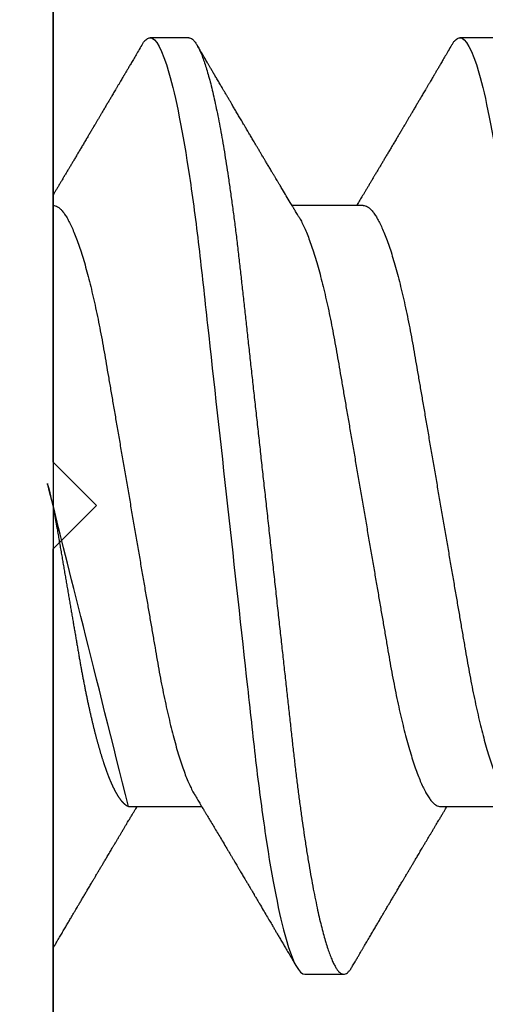
# Model space of a CAD drawing. Units: inches. Extents: x 0 to 146, y 0 to 43.
# Drawn here: x 24 to 24, y 6 to 7 of the extents above; entities that cross this region are included whole.
import ezdxf

# ---------------------------------------------------------------- set-up
doc = ezdxf.new("R2010")
doc.units = ezdxf.units.IN
doc.header["$LTSCALE"] = 0.5
doc.header["$MEASUREMENT"] = 0
doc.layers.add('Arcadia-Profile', color=6, linetype='Continuous')

# ---------------------------------------------------------------- blocks, each defined once
blk = doc.blocks.new('*U114')
at = {"layer": 'Arcadia-Profile'}
for p, q in [((-0.00999999999999801, 0.2159999920800928), (-0.00999999999999801, -0.2159999920800928)), ((0.02124999942708428, 0.10799999604005), (0.0123214301810286, 0.10799999604005)), ((0.09267856972347843, 0.10799999604005), (0.08375000047742276, 0.10799999604005)), ((0.06142857277900049, 0.06933815189279358), (0.04503219848771067, 0.06933815189279358)), ((0.00785714555799899, -0.06933815189279358), (0.02425351927638175, -0.06933815189279358)), ((0.07928571585439315, -0.06933815189279358), (0.09568208957277591, -0.06933815189279358)), ((0.04803571633181747, -0.1079999960400428), (0.05696429016115445, -0.1079999960400428))]:
    blk.add_line(p, q, dxfattribs=at)
for points, knots in [([(0.01040458776491349, 0.1062855650331542), (0.01051608200636167, 0.1064721138045712), (0.01076704096055536, 0.1068920106886964), (0.01114922837118471, 0.1073637188595811), (0.01155058300763301, 0.107732839084477), (0.01194191241013343, 0.1079581585998426), (0.01219531640696658, 0.1079860934565957), (0.0123214301810286, 0.10799999604005)], [0, 0, 0, 0, 0.1683230520913248, 0.3788731738166313, 0.5877511272078018, 0.7948325131038293, 1, 1, 1, 1]), ([(0.01232143033921673, 0.1079999986652354), (0.01361015860300085, 0.1079999986652354), (0.01511237618071704, 0.1053715254112788), (0.01825962491792055, 0.094423276217249), (0.01989587812103011, 0.08611488730034722), (0.02216321565385826, 0.07096988527973025), (0.02288807908088586, 0.0654932640428072), (0.02424236171170335, 0.05407080101675632), (0.02487249979327544, 0.04813669591065661), (0.02699350829428582, 0.02889490678947482), (0.02858363732983094, 0.01446925617900519), (0.03177350862954142, -0.01446925625198503), (0.03336363766474548, -0.02889490685933538), (0.03548464616490321, -0.04813669597277226), (0.03611478424614134, -0.05407080107593742), (0.03746906687759122, -0.0654932640988477), (0.03819393030489238, -0.07096988533352544), (0.04046126783833159, -0.08611488734552353), (0.04209752104156195, -0.09442327625406932), (0.04524476977833558, -0.1053715254296748), (0.0467469873541404, -0.1079999986737405), (0.0480357156186102, -0.1079999986652282)], [0, 0, 0, 0, 0.125, 0.125, 0.2499999999999999, 0.2499999999999999, 0.3124999999999999, 0.3124999999999999, 0.3749999999999999, 0.3749999999999999, 0.4999999999999999, 0.4999999999999999, 0.6249999999999999, 0.6249999999999999, 0.6874999999999999, 0.6874999999999999, 0.7499999999999998, 0.7499999999999998, 0.8749999999999999, 0.8749999999999999, 1, 1, 1, 1]), ([(0.02124999942708428, 0.10799999604005), (0.02138630529040597, 0.1079838469989838), (0.0216602829671011, 0.1079513870838866), (0.02208433069701954, 0.1076870807149959), (0.02251975638951365, 0.1072599659619868), (0.0229666117551055, 0.1066509801168323), (0.02342378833822423, 0.1058616521842737), (0.02388141650442321, 0.1049076592821905), (0.0243379802078465, 0.1038003999392814), (0.02479208639701014, 0.1025512307986958), (0.02525173131594727, 0.1011392536290145), (0.02571588668594416, 0.09956594988477718), (0.02618350551626847, 0.09783364175162745), (0.02665351372057145, 0.09594542089212155), (0.02712480725786293, 0.093905095410868), (0.02759628514058576, 0.09171725137024822), (0.02806683904449869, 0.08938713715065205), (0.02853257902180673, 0.08693527070647633), (0.02899249988736941, 0.08437091423031973), (0.02944562882699131, 0.0817034826981029), (0.02989377231542178, 0.07892463391913651), (0.03034767658743576, 0.07596576701710944), (0.03080586469523539, 0.0728251931191295), (0.03126671747778431, 0.06950282863124357), (0.03171755583363378, 0.06608922988672816), (0.0321574781426861, 0.06259509412626585), (0.03258562142045562, 0.05903113488501788), (0.03299401054306372, 0.05547194624280394), (0.03338470188394638, 0.0519104398895962), (0.03377923334300448, 0.04833577887953311), (0.03418395747359071, 0.04466289005141277), (0.03459925777337247, 0.0408956511179781), (0.03502420130563877, 0.03704040971853573), (0.0354581035428474, 0.0331041052048846), (0.03590010381553199, 0.02909426520375291), (0.03634932762870235, 0.02501891660121203), (0.03680483465894113, 0.02088658456355574), (0.0372628737253855, 0.01673120610767143), (0.03772236800971029, 0.0125627296462838), (0.03818221071033889, 0.008390972233051741), (0.03864415376331465, 0.004200242281783062), (0.03911946740474903, -0.0001118208171391188), (0.03960709232134008, -0.004535514163535481), (0.04010571434613297, -0.009059036440547175), (0.04060170934331353, -0.01355870147311578), (0.04109378655254758, -0.01802283599251098), (0.04158069291309019, -0.02244006781106833), (0.04205215421303166, -0.02671708767650927), (0.04250741925060808, -0.03084733816557161), (0.04294601083142524, -0.03482614450333443), (0.04337610333405451, -0.03872807280595225), (0.04379695736376732, -0.04254584874400535), (0.04420771057912631, -0.04627278180546313), (0.04460806904755898, -0.04990276637241209), (0.04499697958233284, -0.05343869187358763), (0.04538142779059484, -0.0568974624791494), (0.04577856582619688, -0.06029368837535998), (0.04618331978890566, -0.06361366880858554), (0.04659589285176935, -0.06685025797400357), (0.047015143967851, -0.06999648057210806), (0.04744289417956793, -0.07306313831012545), (0.04788997617718138, -0.07612183987882304), (0.04835611296770992, -0.0791544920120657), (0.04884075402776489, -0.08214128603464133), (0.04933102432607583, -0.08499679178812869), (0.04982569678862703, -0.08771212406855966), (0.05032348109798335, -0.09027902625918927), (0.05081356352409472, -0.09264404003785387), (0.05129461132065671, -0.09481118055803961), (0.0517654907310714, -0.09678586028667979), (0.05223457909022855, -0.09860667165303028), (0.05270082714547542, -0.1002701350560855), (0.05316315117673298, -0.1017734851514831), (0.05362050854031963, -0.1031147709552371), (0.05407189488552433, -0.1042928013575732), (0.05451638161574124, -0.10530712808945), (0.05495303166586751, -0.1061581346447156), (0.05537850800252286, -0.1068427945958348), (0.05579219157209891, -0.1073661603146263), (0.0561934121028429, -0.1077338377752284), (0.05658479364654312, -0.1079518374314006), (0.05697435971626774, -0.1080259784360038), (0.05737459479590967, -0.1079433759963635), (0.05779854489721359, -0.1076908017369291), (0.05823428008495313, -0.1072531158917656), (0.05859606853274002, -0.1067837931597282), (0.05881470320337812, -0.1063957241804019), (0.05888180631948003, -0.1062766184699484)], [0, 0, 0, 0, 0.01186026886378209, 0.02383939200484657, 0.03592940621209179, 0.04812182858285797, 0.06040768454804479, 0.07277753282324828, 0.08450867500128494, 0.09629714452432313, 0.1081340563891987, 0.1200103412648622, 0.1319167354299224, 0.1438437948163742, 0.155782002581532, 0.167721784539177, 0.179653565389073, 0.1915678056709343, 0.2032430725817384, 0.214883449582836, 0.2264802512251689, 0.2380250102206107, 0.2504240178743301, 0.2627427141198582, 0.2749714921962536, 0.2871011940898855, 0.2991231444475905, 0.3110291965677086, 0.3221823104405411, 0.3334260136165348, 0.344771855033471, 0.3562129289166882, 0.3677419508747348, 0.3793512554666741, 0.3910328198318297, 0.4027782777006702, 0.4145789798879778, 0.4264260107177378, 0.4380977740962185, 0.4497966013694384, 0.4615135389118481, 0.4732395526357911, 0.4859019536989602, 0.4985529258005846, 0.5111811041574226, 0.5237752449204951, 0.5363243015894992, 0.548817460082492, 0.5605361575911431, 0.5721872974371393, 0.5837626408535214, 0.5952543234882783, 0.6066548365455152, 0.617957066043481, 0.6291542860063535, 0.6403186268178098, 0.6515870150031118, 0.6629559552249396, 0.6742130115986135, 0.6855533153953953, 0.6969695473887114, 0.7084540307157408, 0.7209233227844569, 0.7334525310855621, 0.7460309409614411, 0.758647595336978, 0.7712912939414373, 0.7839507088629788, 0.7958909917541818, 0.8078255252924837, 0.8197447561788969, 0.8316391940455408, 0.8434994837149206, 0.8553164204255055, 0.8670810227017369, 0.8787845430696969, 0.890418527675734, 0.9019748302258731, 0.9132416460761094, 0.924418984528107, 0.9355001849965155, 0.9464789701831166, 0.9583392366033829, 0.9703183597444474, 0.982408375222647, 0.9946007975934131, 1, 1, 1, 1]), ([(0.08183315806130764, 0.1062855650331542), (0.08194465230275583, 0.1064721138045712), (0.08219561125694952, 0.1068920106886964), (0.08257779866757886, 0.1073637188595811), (0.08297915330402716, 0.107732839084477), (0.08337048270652758, 0.1079581585998426), (0.08362388670336074, 0.1079860934565957), (0.08375000047742276, 0.10799999604005)], [0, 0, 0, 0, 0.1683230520913248, 0.3788731738166313, 0.5877511272078018, 0.7948325131038293, 1, 1, 1, 1]), ([(0.08375000063561089, 0.1079999986652354), (0.08503872889939501, 0.1079999986652354), (0.08654094647711119, 0.1053715254112788), (0.0896881952143147, 0.094423276217249), (0.09132444841742426, 0.08611488730034722), (0.09359178595025242, 0.07096988527973025), (0.09431664937728002, 0.0654932640428072), (0.09567093200809751, 0.05407080101675632), (0.0963010700896696, 0.04813669591065661), (0.09842207859067997, 0.02889490678947482), (0.1000122076262251, 0.01446925617900519), (0.1032020789259356, -0.01446925625198503), (0.1047922079611396, -0.02889490685933538), (0.1069132164612974, -0.04813669597277226), (0.1075433545425355, -0.05407080107593742), (0.1088976371739854, -0.0654932640988477), (0.1096225006012865, -0.07096988533352544), (0.1118898381347257, -0.08611488734552353), (0.1135260913379561, -0.09442327625406932), (0.1166733400747297, -0.1053715254296748), (0.1181755576505346, -0.1079999986737405), (0.1194642859150044, -0.1079999986652282)], [0, 0, 0, 0, 0.125, 0.125, 0.2499999999999999, 0.2499999999999999, 0.3124999999999999, 0.3124999999999999, 0.3749999999999999, 0.3749999999999999, 0.4999999999999999, 0.4999999999999999, 0.6249999999999999, 0.6249999999999999, 0.6874999999999999, 0.6874999999999999, 0.7499999999999998, 0.7499999999999998, 0.8749999999999999, 0.8749999999999999, 1, 1, 1, 1]), ([(0.0104053737974894, 0.1062994890387969), (0.01014816276441621, 0.1058610529678674), (0.009660672787038749, 0.1050300886513398), (0.008969515361794578, 0.103852549449627), (0.00835896178303841, 0.1028126780324428), (0.007828992572903815, 0.1019103623146407), (0.00737962615651, 0.1011454929641147), (0.007032357708091297, 0.1005545409155033), (0.0067754328667462, 0.1001174238556928), (0.006597108678064956, 0.0998140686217539), (0.006464133856464827, 0.09958787209379238), (0.006366602267835475, 0.09942198125249035), (0.006279174217397099, 0.09927329102398375), (0.00617423743342016, 0.09909481641854256), (0.006016300749958958, 0.09882623431734316), (0.005795592652102499, 0.09845095315510122), (0.005506563299281453, 0.09795957950352374), (0.005180484681773123, 0.09740532460972418), (0.004843195451616822, 0.09683215532877654), (0.0044254888272377, 0.09612249310554688), (0.003948898736368278, 0.095313038109623), (0.003445055957765675, 0.09445764370249776), (0.003000020064789055, 0.09370232943258827), (0.002574737495379509, 0.09298077648625735), (0.002115196425613419, 0.09220133994460866), (0.001687980010402157, 0.09147701547347964), (0.001306246339400019, 0.0908300070571002), (0.0009846787802771928, 0.09028512336293915), (0.000656124080371967, 0.08972854952903475), (0.0003221366576369178, 0.089162918693944), (-1.196057508323634e-05, 0.08859729964704144), (-0.0003192818031685363, 0.08807712003986978), (-0.0005670303123999076, 0.08765792271351103), (-0.0007402243660337149, 0.087364909960705), (-0.0008721479787752173, 0.0871417481514527), (-0.001006478593819082, 0.08691452978459324), (-0.001174361717353634, 0.0866306295235546), (-0.001380199355882183, 0.0862825736400552), (-0.001673130293767144, 0.08578736713912605), (-0.002064308056276332, 0.08512628257297195), (-0.002542789574341953, 0.08431803284049266), (-0.003044808082680817, 0.08347044849475083), (-0.003544587717975389, 0.08262706933357578), (-0.004038518579992711, 0.0817940196685143), (-0.004526589990110352, 0.08097128946714349), (-0.00498907716344732, 0.08019211495131628), (-0.005426416866921357, 0.07945567724116387), (-0.005838536118254467, 0.07876206701646282), (-0.006233134121806927, 0.07809826696873756), (-0.006592768112621883, 0.07749357949843727), (-0.006900500129411569, 0.07697637300370275), (-0.007151382556365604, 0.07655486789344934), (-0.007345549692317377, 0.07622875235306736), (-0.007512312651179798, 0.07594871287254534), (-0.007703076529420372, 0.0756284513294716), (-0.007969084479384492, 0.07518198064664006), (-0.008312050945640692, 0.07460661236996913), (-0.008693156090537002, 0.0739675889216116), (-0.009073585488081903, 0.07333005873939413), (-0.009434907582885899, 0.07272488524613152), (-0.009741585344251291, 0.07221149945821992), (-0.009927840557391931, 0.0718998440166061), (-0.01000000000000156, 0.0717791218518471)], [0, 0, 0, 0, 0.03551206321972455, 0.06730572436456325, 0.09538420455758774, 0.1197500798738251, 0.1404059578562474, 0.1573534838920266, 0.1676314762765823, 0.1758250546198611, 0.1819347603982918, 0.1859607731424719, 0.1892678532080753, 0.1939842007385116, 0.2004241640825009, 0.2110342318875932, 0.2243986815090926, 0.240248601176798, 0.2559567012620835, 0.2708567262651531, 0.2977731110811274, 0.3215750894987811, 0.3402062479702338, 0.359013853349573, 0.3800835254346545, 0.40341323408043, 0.4177574308383174, 0.4325608797521641, 0.4476105660647564, 0.4629063735500815, 0.4784480361626837, 0.4935014783927711, 0.5051134833762703, 0.5124638954038693, 0.5172786815351209, 0.5232229413512517, 0.5309034684287924, 0.5403199962408677, 0.5514717902204548, 0.5710975816100509, 0.5939815168787783, 0.6170855961642857, 0.6399132787867517, 0.6624644331107229, 0.6847392376270346, 0.7067379226025338, 0.7257603157677128, 0.7445711818283451, 0.7630979224677559, 0.7797048527060417, 0.7937182066850962, 0.8051395735786921, 0.813970720141255, 0.8202316743378696, 0.8279077022620034, 0.8400112247582584, 0.8565369747587736, 0.8746996823622097, 0.8919866038097921, 0.9083984678278404, 0.923936179115434, 0.9337609751761671, 0.9337609751761671, 0.9337609751761671, 0.9337609751761671]), ([(0.04666413302674854, 0.0666183462625014), (0.04654152307726633, 0.06682242150792916), (0.04631844344376645, 0.06719372115487232), (0.04601723666130297, 0.06769547653778574), (0.04578254386097313, 0.0680865889023039), (0.04561305930685222, 0.06836915031747282), (0.0454868312766159, 0.06857962907329096), (0.04534796963750765, 0.06881123759249874), (0.04515880892224544, 0.0691268136573342), (0.0449023368917203, 0.06955484865473949), (0.04412671078132391, 0.07084999093820699), (0.04334094910145225, 0.07216427436021888), (0.04257285408365874, 0.0734509843954072), (0.04231902723106984, 0.07387637813433656), (0.04210221483484489, 0.0742398479998343), (0.04192340441631259, 0.07453969266558857), (0.04176028550836008, 0.07481330508872475), (0.0415657890073291, 0.07513959589951469), (0.0413055509642497, 0.07557632220549237), (0.04098808347267635, 0.07610931278773592), (0.04065008647745572, 0.07667702891495765), (0.04025039508348272, 0.07734865727214668), (0.0397983308928751, 0.07810871878247383), (0.03931154638945955, 0.07892766339576696), (0.03887605376302616, 0.0796607381738923), (0.03853354931285224, 0.0802375650343734), (0.03823433817203181, 0.08074163103872678), (0.03792662526942081, 0.08126020737766027), (0.03756055777884626, 0.08187733769769778), (0.03717204325915446, 0.08253258595107837), (0.03670799663530744, 0.08331557641603382), (0.03618883839561704, 0.08419199469293659), (0.03563249588815864, 0.08513174967556125), (0.03515406658748077, 0.08594031716054928), (0.03476621131345325, 0.0865960638009966), (0.03450522778403098, 0.08703746657027267), (0.03434055267006286, 0.08731603068545013), (0.03422128956453463, 0.08751778574124103), (0.0340675896550664, 0.08777783134152628), (0.03385779195016525, 0.08813286304906853), (0.03359821389939555, 0.08857220299159962), (0.03331177704338018, 0.08905714336634674), (0.03302169372108921, 0.08954836231222174), (0.03265045197347405, 0.09017719330146434), (0.03220992944354961, 0.0909236126689521), (0.03168664709011537, 0.09181065529328691), (0.03123133622132812, 0.09258275030936147), (0.03082233120502664, 0.09327659345723305), (0.03046368040582337, 0.09388515467065872), (0.03011093280890265, 0.09448388123161777), (0.02979868518157147, 0.09501397607116502), (0.02956933542439799, 0.09540343388835737), (0.02940849703657378, 0.09567657602981683), (0.02927247458375959, 0.09590761898870426), (0.0291089584136941, 0.09618534168576076), (0.02889949345205878, 0.09654120279213885), (0.02857365292842573, 0.09709481783314544), (0.02813827762890142, 0.09783475766501226), (0.02762503918308212, 0.09870731836916491), (0.027135867489541, 0.09953923823712074), (0.02669559991340265, 0.1002882134660723), (0.02630409540121548, 0.1009543915076847), (0.02594470589565745, 0.1015660719843225), (0.02553868108036994, 0.1022572562423321), (0.02504736345687064, 0.1030938469333975), (0.02445568476123583, 0.1041016637266239), (0.02382115468284951, 0.1051828039918874), (0.02338629235091716, 0.1059240713857861), (0.02316638809844918, 0.1062989207120353)], [0, 0, 0, 0, 0.01548770874580126, 0.02817872778883347, 0.03807006745591103, 0.04515966624271008, 0.0496130467469954, 0.05403570186746211, 0.06272691665457122, 0.07354779043511697, 0.08649651465354871, 0.1609322781170124, 0.1731595981447863, 0.1839794695062961, 0.1931571589450311, 0.2006914710874743, 0.2066902730041916, 0.2138793393903163, 0.2254023160569267, 0.2397618310153463, 0.2542361194806453, 0.2683833299851037, 0.2906042428678438, 0.3117645594368906, 0.3303585211921014, 0.3460730725998966, 0.3554055147277068, 0.3684911441406915, 0.3852996201179486, 0.4020830795601243, 0.4180460134093489, 0.4445084245411343, 0.4683484748338105, 0.489090001479134, 0.5056271520468066, 0.5179115616075572, 0.52244938440975, 0.5266785620098927, 0.5331578478276938, 0.5420998492492394, 0.553505260169897, 0.5663536925337952, 0.5787385133740952, 0.5906163239205592, 0.613857784317367, 0.6351212121424485, 0.6576135907043725, 0.6721677511878779, 0.6875163053081242, 0.7035661062139127, 0.7173743137903071, 0.727539086206514, 0.7329688830760908, 0.7379949896222779, 0.7449802682832404, 0.753934266671487, 0.7648571632793856, 0.7867690856906578, 0.8097833541654431, 0.8307110818188335, 0.8495508703324018, 0.8663015226625396, 0.8809782763291585, 0.8957026328410296, 0.9184491066986887, 0.9440923045716091, 0.9717282020821515, 1, 1, 1, 1]), ([(0.08183394409388356, 0.1062994890387969), (0.08157673306081037, 0.1058610529678674), (0.0810892430834329, 0.1050300886513398), (0.08039808565818873, 0.103852549449627), (0.07978753207943257, 0.1028126780324428), (0.07925756286929797, 0.1019103623146407), (0.07880819645290416, 0.1011454929641147), (0.07846092800448545, 0.1005545409155033), (0.07820400316314036, 0.1001174238556928), (0.07802567897445911, 0.0998140686217539), (0.07789270415285898, 0.09958787209379238), (0.07779517256422963, 0.09942198125249035), (0.07770774451379125, 0.09927329102398375), (0.07760280772981432, 0.09909481641854256), (0.07744487104635311, 0.09882623431734316), (0.07722416294849666, 0.09845095315510122), (0.07693513359567561, 0.09795957950352374), (0.07660905497816728, 0.09740532460972418), (0.07627176574801098, 0.09683215532877654), (0.07585405912363186, 0.09612249310554688), (0.07537746903276243, 0.095313038109623), (0.07487362625415983, 0.09445764370249776), (0.07442859036118321, 0.09370232943258827), (0.07400330779177366, 0.09298077648625735), (0.07354376672200758, 0.09220133994460866), (0.07311655030679631, 0.09147701547347964), (0.07273481663579417, 0.0908300070571002), (0.07241324907667135, 0.09028512336293915), (0.07208469437676612, 0.08972854952903475), (0.07175070695403107, 0.089162918693944), (0.07141660972131092, 0.08859729964704144), (0.07110928849322562, 0.08807712003986978), (0.07086153998399425, 0.08765792271351103), (0.07068834593036044, 0.087364909960705), (0.07055642231761894, 0.0871417481514527), (0.07042209170257507, 0.08691452978459324), (0.07025420857904052, 0.0866306295235546), (0.07004837094051197, 0.0862825736400552), (0.06975544000262701, 0.08578736713912605), (0.06936426224011782, 0.08512628257297195), (0.0688857807220522, 0.08431803284049266), (0.06838376221371334, 0.08347044849475083), (0.06788398257841877, 0.08262706933357578), (0.06739005171640144, 0.0817940196685143), (0.0669019803062838, 0.08097128946714349), (0.06643949313294684, 0.08019211495131628), (0.0660021534294728, 0.07945567724116387), (0.06559003417813969, 0.07876206701646282), (0.06519543617458723, 0.07809826696873756), (0.06483580218377227, 0.07749357949843727), (0.06452807016698259, 0.07697637300370275), (0.06427718774002855, 0.07655486789344934), (0.06408302060407678, 0.07622875235306736), (0.06391625764521436, 0.07594871287254534), (0.06372549376697378, 0.0756284513294716), (0.06345948581700966, 0.07518198064664006), (0.06311651935075346, 0.07460661236996913), (0.06273541420585715, 0.0739675889216116), (0.06235498480831225, 0.07333005873939413), (0.06199366271350826, 0.07272488524613152), (0.06165145766196289, 0.0721520259385855), (0.06132590151888095, 0.071607329023891), (0.06101084935207979, 0.07108045852470468), (0.06070009498825613, 0.07056104139400787), (0.06038989968802966, 0.07004283268611289), (0.06014587676278538, 0.06963531929152111), (0.06000520326923109, 0.06940057201789074), (0.05996779769288807, 0.06933815189279358)], [0, 0, 0, 0, 0.03551206321972455, 0.06730572436456325, 0.09538420455758774, 0.1197500798738251, 0.1404059578562474, 0.1573534838920266, 0.1676314762765823, 0.1758250546198611, 0.1819347603982918, 0.1859607731424719, 0.1892678532080753, 0.1939842007385116, 0.2004241640825009, 0.2110342318875932, 0.2243986815090926, 0.240248601176798, 0.2559567012620835, 0.2708567262651531, 0.2977731110811274, 0.3215750894987811, 0.3402062479702338, 0.359013853349573, 0.3800835254346545, 0.40341323408043, 0.4177574308383174, 0.4325608797521641, 0.4476105660647564, 0.4629063735500815, 0.4784480361626837, 0.4935014783927711, 0.5051134833762703, 0.5124638954038693, 0.5172786815351209, 0.5232229413512517, 0.5309034684287924, 0.5403199962408677, 0.5514717902204548, 0.5710975816100509, 0.5939815168787783, 0.6170855961642857, 0.6399132787867517, 0.6624644331107229, 0.6847392376270346, 0.7067379226025338, 0.7257603157677128, 0.7445711818283451, 0.7630979224677559, 0.7797048527060417, 0.7937182066850962, 0.8051395735786921, 0.813970720141255, 0.8202316743378696, 0.8279077022620034, 0.8400112247582584, 0.8565369747587736, 0.8746996823622097, 0.8919866038097921, 0.9083984678278404, 0.923936179115434, 0.9386003551397744, 0.9527268818436886, 0.9668192406695766, 0.9808824985985182, 0.9949165891874756, 0.9999999999999999, 0.9999999999999999, 0.9999999999999999, 0.9999999999999999]), ([(-0.009999997517393666, 0.06933815189279358), (-0.00983604034499308, 0.06932317902676743), (-0.009506128526943769, 0.06929305088183213), (-0.008992727653041044, 0.06904767430423675), (-0.00846338920441525, 0.06865047638330424), (-0.007918347672706716, 0.0680835579959691), (-0.00736291955342594, 0.06735296427451942), (-0.006799006213185521, 0.0664599744153378), (-0.006228670016486859, 0.06540842996803065), (-0.005650481722771161, 0.06419422482505865), (-0.005062485591320609, 0.06281053943867221), (-0.004466710641342075, 0.06125741430099652), (-0.003865358345997549, 0.05953632329402581), (-0.003264693564105414, 0.05766412465332849), (-0.002667024211977065, 0.05564840961196182), (-0.002074585159668629, 0.05349782711260076), (-0.001489571047848415, 0.0512219448968807), (-0.0009144849159348212, 0.04883282306244752), (-0.0003512839456831784, 0.04634172626756339), (0.0001982400779674265, 0.04376033442824934), (0.0007327855173784315, 0.04109852510636358), (0.001250981908633264, 0.03836819800531543), (0.001749030958180242, 0.03559205999343362), (0.002231810520484601, 0.03275995805273624), (0.002730472653425409, 0.02986097008452759), (0.003244507450514078, 0.0268655477611901), (0.00377794340057136, 0.02375901428702321), (0.004329174138121061, 0.02054831033600379), (0.004896867715025621, 0.01724185694942548), (0.005475464339589564, 0.01387187116493038), (0.006062955569326789, 0.01045009136876018), (0.006657213574541743, 0.006988890029191452), (0.007256029945956755, 0.003501127237512947), (0.007856709916151061, 2.545640960249784e-06), (0.008456945844368846, -0.003493499355904817), (0.009054473311543632, -0.006973719646623522), (0.009647464996859867, -0.0104275527302633), (0.01023373581442399, -0.01384221426336296), (0.01080776158392283, -0.01718560211372733), (0.01136775745756324, -0.0204471903571104), (0.01191208551831835, -0.02361770718778189), (0.01244263422817227, -0.02670741626661766), (0.01296093446517688, -0.02972777028168849), (0.01346708802974206, -0.03267002745047165), (0.01395696253688072, -0.0355446375234223), (0.01445882840542012, -0.03834416586074241), (0.01497805910443262, -0.041080933689706), (0.01551367793074832, -0.04374897440486336), (0.01606435972209397, -0.04633629020583641), (0.01662794101367027, -0.04882927153497718), (0.01720259387555956, -0.05121673566911511), (0.01778630112107749, -0.05348804859105627), (0.01837741733936937, -0.05563464725398148), (0.01897375520807998, -0.05764703874551458), (0.0195695137086993, -0.05950541574129886), (0.02016243511810956, -0.06120570106953949), (0.02075027632776028, -0.06274359448860167), (0.02133465370697252, -0.06412904314224477), (0.02191663569452018, -0.06534900244781028), (0.0223457664395994, -0.06617282883254916), (0.02257935109706821, -0.0665390163118289), (0.02262120690316749, -0.06660463308774922)], [0, 0, 0, 0, 0.01650998863652694, 0.03322111675449445, 0.05011689783693686, 0.06717951859332175, 0.08438992401122553, 0.1014174096422099, 0.1185479402658882, 0.1357606625264367, 0.1530340748859003, 0.1706996855902523, 0.1883818949677572, 0.2060568699813886, 0.2237008778896226, 0.2412903586204425, 0.2588022778765929, 0.2762142105000568, 0.2934670139485385, 0.3105782232084517, 0.3275284871947766, 0.3442995528845183, 0.3608745226812253, 0.3770440277772963, 0.3933911250321273, 0.4099220621034672, 0.4266204215341954, 0.4438137661159186, 0.4611431942814009, 0.4785877518122416, 0.4961255757421302, 0.5137340376105936, 0.5313899201384096, 0.5490696161599877, 0.5667107619798618, 0.5843282537766598, 0.6018986271805001, 0.6193988265825617, 0.6368063527073518, 0.6537918689459769, 0.6706472904755434, 0.6873538666558926, 0.7038939246281376, 0.720582692728796, 0.7370846907209315, 0.7536938771788576, 0.7705001673998237, 0.7874865314044295, 0.8046346806676863, 0.8219250346783031, 0.8392988648040859, 0.8567723084060154, 0.8743230511482537, 0.8919282456386017, 0.9095644929076753, 0.9268932573131198, 0.944206779466796, 0.9614827570965433, 0.9786991688543647, 0.9961831249201002, 1, 1, 1, 1]), ([(0.06142857277900049, 0.06933815189279358), (0.06159252995140108, 0.06932317902676743), (0.06192244176945039, 0.06929305088183213), (0.06243584264335311, 0.06904767430423675), (0.0629651810919789, 0.06865047638330424), (0.06351022262368744, 0.0680835579959691), (0.06406565074296822, 0.06735296427451942), (0.06462956408320863, 0.0664599744153378), (0.0651999002799073, 0.06540842996803065), (0.065778088573623, 0.06419422482505865), (0.06636608470507355, 0.06281053943867221), (0.06696185965505208, 0.06125741430099652), (0.0675632119503966, 0.05953632329402581), (0.06816387673228874, 0.05766412465332849), (0.06876154608441709, 0.05564840961196182), (0.06935398513672553, 0.05349782711260076), (0.06993899924854574, 0.0512219448968807), (0.07051408538045933, 0.04883282306244752), (0.07107728635071098, 0.04634172626756339), (0.07162681037436158, 0.04376033442824934), (0.07216135581377259, 0.04109852510636358), (0.07267955220502742, 0.03836819800531543), (0.0731776012545744, 0.03559205999343362), (0.07366038081687876, 0.03275995805273624), (0.07415904294981956, 0.02986097008452759), (0.07467307774690823, 0.0268655477611901), (0.07520651369696552, 0.02375901428702321), (0.07575774443451522, 0.02054831033600379), (0.07632543801141978, 0.01724185694942548), (0.07690403463598372, 0.01387187116493038), (0.07749152586572094, 0.01045009136876018), (0.0780857838709359, 0.006988890029191452), (0.07868460024235091, 0.003501127237512947), (0.07928528021254522, 2.545640960249784e-06), (0.079885516140763, -0.003493499355904817), (0.08048304360793779, -0.006973719646623522), (0.08107603529325402, -0.0104275527302633), (0.08166230611081815, -0.01384221426336296), (0.08223633188031698, -0.01718560211372733), (0.0827963277539574, -0.0204471903571104), (0.0833406558147125, -0.02361770718778189), (0.08387120452456642, -0.02670741626661766), (0.08438950476157103, -0.02972777028168849), (0.08489565832613621, -0.03267002745047165), (0.08538553283327488, -0.0355446375234223), (0.08588739870181428, -0.03834416586074241), (0.08640662940082677, -0.041080933689706), (0.08694224822714247, -0.04374897440486336), (0.08749293001848812, -0.04633629020583641), (0.08805651131006442, -0.04882927153497718), (0.08863116417195371, -0.05121673566911511), (0.08921487141747164, -0.05348804859105627), (0.08980598763576353, -0.05563464725398148), (0.09040232550447413, -0.05764703874551458), (0.09099808400509346, -0.05950541574129886), (0.09159100541450371, -0.06120570106953949), (0.09217884662415443, -0.06274359448860167), (0.09276322400336667, -0.06412904314224477), (0.09334520599091434, -0.06534900244781028), (0.09377433673599356, -0.06617282883254916), (0.09400792139346237, -0.0665390163118289), (0.09404977719956165, -0.06660463308774922)], [0, 0, 0, 0, 0.01650998863652694, 0.03322111675449445, 0.05011689783693686, 0.06717951859332175, 0.08438992401122553, 0.1014174096422099, 0.1185479402658882, 0.1357606625264367, 0.1530340748859003, 0.1706996855902523, 0.1883818949677572, 0.2060568699813886, 0.2237008778896226, 0.2412903586204425, 0.2588022778765929, 0.2762142105000568, 0.2934670139485385, 0.3105782232084517, 0.3275284871947766, 0.3442995528845183, 0.3608745226812253, 0.3770440277772963, 0.3933911250321273, 0.4099220621034672, 0.4266204215341954, 0.4438137661159186, 0.4611431942814009, 0.4785877518122416, 0.4961255757421302, 0.5137340376105936, 0.5313899201384096, 0.5490696161599877, 0.5667107619798618, 0.5843282537766598, 0.6018986271805001, 0.6193988265825617, 0.6368063527073518, 0.6537918689459769, 0.6706472904755434, 0.6873538666558926, 0.7038939246281376, 0.720582692728796, 0.7370846907209315, 0.7536938771788576, 0.7705001673998237, 0.7874865314044295, 0.8046346806676863, 0.8219250346783031, 0.8392988648040859, 0.8567723084060154, 0.8743230511482537, 0.8919282456386017, 0.9095644929076753, 0.9268932573131198, 0.944206779466796, 0.9614827570965433, 0.9786991688543647, 0.9961831249201002, 1, 1, 1, 1]), ([(0.04666399552834122, 0.06660714472537421), (0.046700082706991, 0.06655068350184479), (0.04692399207134912, 0.06620035972633076), (0.0473431373006683, 0.06539961468676836), (0.04792084516624584, 0.06419659918466891), (0.04850897353101757, 0.06280988644034835), (0.04910470357021524, 0.06125759071620962), (0.04970607372168345, 0.05953627601896017), (0.05030673917591244, 0.05766413772256129), (0.05090440145199437, 0.05564840593490317), (0.0514968413360144, 0.05349782788152879), (0.05208185905251028, 0.05122194484402343), (0.05265694342698168, 0.04883282293434377), (0.0532201480142156, 0.04634172639459422), (0.05376967278914435, 0.04376033477062435), (0.05430421165679888, 0.04109852481159493), (0.05482240662972515, 0.03836819752384457), (0.05532046748303188, 0.03559206123738079), (0.05580322830805784, 0.03275995694340139), (0.05630189963047627, 0.02986097050922609), (0.05681592968834082, 0.02686554718469836), (0.05734937565770437, 0.02375901509144995), (0.05790059799322123, 0.02054830949636965), (0.0584683019030372, 0.01724185774173037), (0.05904689254044015, 0.01387187087775033), (0.05963438399179921, 0.01045009110061557), (0.0602286471777731, 0.006988890774167089), (0.06082745580138749, 0.003501126923652009), (0.06142813458729535, 2.545514178109443e-06), (0.0620283693860415, -0.003493499806339173), (0.06262590262475598, -0.006973719496656372), (0.063218899321825, -0.01042755175182464), (0.06380515780393736, -0.01384221508121186), (0.06437918755104377, -0.01718560190324325), (0.06493917956145268, -0.02044719098257275), (0.06548351912216432, -0.02361770607162583), (0.06601405273587346, -0.02670741782198149), (0.06653237527525135, -0.02972776843897407), (0.06703850833543612, -0.03267002846273215), (0.0675283888440994, -0.03554463729804525), (0.06803025080940728, -0.03834416634821736), (0.06854949132138444, -0.04108093292118298), (0.06908510160262438, -0.04374897472129646), (0.0696357807837309, -0.04633629101605408), (0.07019938157239025, -0.0488292699679107), (0.07077401249725668, -0.05121673710394248), (0.0713577344977736, -0.05348804692989262), (0.07194884018061387, -0.05563465088078345), (0.07254517853153075, -0.05764702675270428), (0.07314094570474339, -0.05950546082289065), (0.07373385886362627, -0.06120553512585047), (0.07432172445875906, -0.06274421253004903), (0.07490598617385302, -0.06412674675259922), (0.07548843395699478, -0.06535759575724853), (0.07606687697768777, -0.06643032177106534), (0.07663910247199013, -0.06733967026583798), (0.07719922585253869, -0.06807797769128854), (0.0777455798490223, -0.06864742396415835), (0.07827616065267762, -0.06904637956703397), (0.07879075018806603, -0.06929285783363781), (0.07912139728537326, -0.0693231150606195), (0.07928571785957672, -0.06933815189279358)], [0, 0, 0, 0, 0.003291327256385834, 0.02042162954955917, 0.03763412618707691, 0.05490731021586466, 0.0725726835535706, 0.0902546630549918, 0.1079294063575632, 0.1255731771934028, 0.1431624254155592, 0.160674115083258, 0.1780858175449993, 0.1953383947855299, 0.2124493778588684, 0.2293994142084322, 0.2461702582078278, 0.2627450123304834, 0.2789142969315091, 0.295261179826561, 0.3117918983817238, 0.3284900406819007, 0.3456831561606917, 0.363012358971387, 0.3804566840278614, 0.397994276131918, 0.4156025071551745, 0.4332581524488525, 0.4509376128405916, 0.4685785254688608, 0.4861957882345525, 0.503765931296729, 0.5212658936694584, 0.5386731896907737, 0.5556584814043124, 0.5725136837921776, 0.5892200355325586, 0.6057598819340406, 0.6224484225204185, 0.6389502023789115, 0.6555591692863115, 0.6723652408552668, 0.6893513767462986, 0.7064992993346847, 0.723789432191772, 0.7411630251603641, 0.7586362415772803, 0.7761867485019635, 0.7937917102759338, 0.8114277282735034, 0.8287562636165943, 0.8460695530572939, 0.8633453061591848, 0.8805614903397997, 0.8980452190704208, 0.9154223262908824, 0.9326714817687357, 0.9497723815239563, 0.9667058323269145, 0.983453909638958, 1, 1, 1, 1]), ([(-0.01000000000000156, -5.561702209888608e-10), (-0.009799976611095218, -0.001165021066434235), (-0.009400200878598497, -0.003493499991272131), (-0.008802667671638176, -0.006973719496656372), (-0.00820967097456915, -0.01042755175182464), (-0.007623412492456794, -0.01384221508121186), (-0.007049382745350385, -0.01718560190324325), (-0.00648939073494148, -0.02044719098257275), (-0.005945051174229832, -0.02361770607162583), (-0.005414517560520693, -0.02670741782198149), (-0.004896195021142802, -0.02972776843897407), (-0.004390061960958036, -0.03267002846273215), (-0.00390018145229476, -0.03554463729804525), (-0.003398319486986878, -0.03834416634821736), (-0.002879078975009719, -0.04108093292118298), (-0.002343468693769779, -0.04374897472129646), (-0.001792789512663262, -0.04633629101605408), (-0.001229188724003905, -0.0488292699679107), (-0.0006545577991374785, -0.05121673710394248), (-7.08357986205499e-05, -0.05348804692989262), (0.0005202698842197151, -0.05563465088078345), (0.001116608235136596, -0.05764702675270428), (0.001712375408349232, -0.05950546082289065), (0.002305288567232111, -0.06120553512585047), (0.002893154162364908, -0.06274421253004903), (0.003477415877458867, -0.06412674675259922), (0.004059863660600627, -0.06535759575724853), (0.004638306681293614, -0.06643032177106534), (0.005210532175595972, -0.06733967026583798), (0.005770655556144533, -0.06807797769128854), (0.00631700955262815, -0.06864742396415835), (0.006847590356283462, -0.06904637956703397), (0.007362179891671872, -0.06929285783363781), (0.007692826988979107, -0.0693231150606195), (0.007857147563182565, -0.06933815189279358)], [0.4509376128405916, 0.4509376156477891, 0.4509376156477891, 0.4509376156477891, 0.4685785254688608, 0.4861957882345525, 0.503765931296729, 0.5212658936694584, 0.5386731896907737, 0.5556584814043124, 0.5725136837921776, 0.5892200355325586, 0.6057598819340406, 0.6224484225204185, 0.6389502023789115, 0.6555591692863115, 0.6723652408552668, 0.6893513767462986, 0.7064992993346847, 0.723789432191772, 0.7411630251603641, 0.7586362415772803, 0.7761867485019635, 0.7937917102759338, 0.8114277282735034, 0.8287562636165943, 0.8460695530572939, 0.8633453061591848, 0.8805614903397997, 0.8980452190704208, 0.9154223262908824, 0.9326714817687357, 0.9497723815239563, 0.9667058323269145, 0.983453909638958, 1, 1, 1, 1]), ([(0.02262139023438081, -0.06661803001615851), (0.02282869603014603, -0.06696312206495492), (0.02321195072594406, -0.06760110783712747), (0.02373923343893125, -0.06848006472465329), (0.02416076712936999, -0.06918327045058703), (0.0244833654637695, -0.069721778776902), (0.02471387450238538, -0.07010675246265663), (0.02488804196910976, -0.07039771348370749), (0.02503875391072086, -0.07064955754777458), (0.02526615080049766, -0.0710296211621042), (0.02559653160184894, -0.07158205952226382), (0.02612118750680992, -0.07245992355955622), (0.02674260743759405, -0.07350066148030265), (0.02746353845330773, -0.07470928457557591), (0.02819278496396649, -0.07593308663009424), (0.02897865979810632, -0.07725325269091599), (0.02964648064736508, -0.07837625588621222), (0.03018835368088091, -0.07928817819448142), (0.03057670393281597, -0.07994201141885071), (0.03096269429524057, -0.0805921826727456), (0.0313428754773355, -0.08123285145524761), (0.03170023116325638, -0.08183530723330534), (0.03201453604618365, -0.08236537326406079), (0.03232019904358197, -0.08288105492594866), (0.03266585273886591, -0.08346434163443917), (0.03310102224371647, -0.08419903235776616), (0.03360977596951997, -0.08505832928271673), (0.03410163296180713, -0.08588955913273821), (0.03455407144679512, -0.08665451701365612), (0.03495738085856814, -0.08733665424864512), (0.03536391030139185, -0.0880244852826948), (0.03573752342106218, -0.08865687381516096), (0.03604172570643271, -0.08917192252561534), (0.03625841952438691, -0.08953890270174014), (0.036434565832419, -0.08983723479394001), (0.03662330119204427, -0.0901569431454945), (0.03687257315828774, -0.0905792882594838), (0.03718801244917103, -0.0911138527604578), (0.03770882393203578, -0.09199670446898267), (0.03838640381473368, -0.0931458659074238), (0.03917230613968314, -0.09447958604259554), (0.03987632188804113, -0.09567495985876917), (0.04046075593777232, -0.09666778414183597), (0.04094242382977598, -0.09748630742342357), (0.04135291522495876, -0.09818407555816577), (0.0417748842498824, -0.09890153632836984), (0.04224634848180386, -0.09970337215771963), (0.04274993993084308, -0.1005601353384193), (0.0432951789108067, -0.1014880228536157), (0.04388183619228414, -0.1024867396389624), (0.04455277775564426, -0.103629354475153), (0.04530805957906736, -0.1049160653713415), (0.04583952793591095, -0.1058219845350905), (0.04611935516013688, -0.1062989665448413)], [0, 0, 0, 0, 0.02618917187138518, 0.04841699221121706, 0.06667662580144543, 0.07952299979520751, 0.08925281933467231, 0.09586613531989448, 0.1015824278244244, 0.1083451127351657, 0.1246772870166771, 0.1434555937028708, 0.1748730936618535, 0.203529202453747, 0.2350031923661566, 0.2675448605537142, 0.3034761119731502, 0.3199957304354449, 0.3365512331008383, 0.3529472782416257, 0.3691835070195265, 0.3850144070327713, 0.3985146386625156, 0.4092720103284945, 0.4240107936682166, 0.4426202825063569, 0.4648194694591594, 0.4889721928790168, 0.5054505346649943, 0.5226337349719157, 0.5405223355016539, 0.5574262692500623, 0.5704153950132991, 0.5794356451411566, 0.5851509450332698, 0.5929527906381644, 0.6035866663027414, 0.6170535852823413, 0.6333299051567385, 0.6702659291461444, 0.7038355595371983, 0.7340340600243948, 0.7605126578631691, 0.7787817207490461, 0.7958158342187355, 0.8131790590038659, 0.8329311529064285, 0.8563247649569151, 0.8778278997254335, 0.9029412931264356, 0.9316725398627458, 0.964024417893754, 1, 1, 1, 1]), ([(-0.00999999999999801, -0.1019583266271411), (-0.009986121989772556, -0.1019347005943061), (-0.009928765370950998, -0.1018370579667334), (-0.009811884133416271, -0.101638100456924), (-0.009633314631063428, -0.1013341494637743), (-0.009406601458604058, -0.1009483103523721), (-0.009131748168563547, -0.1004806057900893), (-0.00874113972363233, -0.09981603573516651), (-0.0082516104088306, -0.09898339636679765), (-0.007681939853597441, -0.09801482892404323), (-0.00713832268863257, -0.09709086662636679), (-0.006622141723870101, -0.09621387000792225), (-0.006132891142168972, -0.09538292974003326), (-0.005665592156582022, -0.09458949706642272), (-0.005247645080448393, -0.09388012535630708), (-0.004906462843507597, -0.09330121249382728), (-0.004623285351176065, -0.09282082583929707), (-0.004337774791430604, -0.0923365634746105), (-0.003989564710877858, -0.09174611818492195), (-0.00356442966423387, -0.09102544610660601), (-0.003095353582256877, -0.09023058711304799), (-0.002615390441281562, -0.08941757477110457), (-0.002114891599081403, -0.08857017553538782), (-0.001597891311927668, -0.08769520227090055), (-0.001089480704532519, -0.08683517816115227), (-0.0006463068500650593, -0.0860858321487541), (-0.000296061653092039, -0.08549388879747966), (1.591848064919077e-05, -0.08496670981357113), (0.0003484715438411001, -0.08440499183645755), (0.0007331195992641426, -0.08375547510473069), (0.001132443738733002, -0.08308147412523681), (0.001545032901365317, -0.0823853625303741), (0.001987895199043521, -0.0816385220435194), (0.002494215939790934, -0.08078508491828984), (0.002948128962014351, -0.08002049997941896), (0.003319042962367291, -0.07939598670874659), (0.003565961107629079, -0.07898040460690225), (0.003762503141704343, -0.07864968057815247), (0.003933759273699877, -0.0783615802781199), (0.00411569427201286, -0.07805555744243264), (0.00436136213806293, -0.07764245859979724), (0.004678345569949727, -0.07710962975658475), (0.005041852678353109, -0.07649884876041568), (0.005407064458196942, -0.07588552763609613), (0.005779105358772796, -0.07526106009220257), (0.006151117562847475, -0.07463691935467409), (0.006519047629691244, -0.0740199915127775), (0.006849008158560821, -0.07346699215070629), (0.007159368792049037, -0.07294710836243468), (0.007487164200878027, -0.07239821717207917), (0.007861371319947352, -0.0717719742612033), (0.008259920079431993, -0.07110538173478176), (0.008652222346722027, -0.07044969429751546), (0.008999181867249462, -0.06987012811874393), (0.009218850842845683, -0.0695034796661389), (0.009317903170355635, -0.06933815189279358)], [0.1172027368304395, 0.1172027368304395, 0.1172027368304395, 0.1172027368304395, 0.1191167824473532, 0.1251132512626579, 0.1333220837131984, 0.1437429638800312, 0.1563752673858544, 0.1712181857535952, 0.1975920003520285, 0.2238467005346415, 0.2497122022043621, 0.272477325387072, 0.2949323653579142, 0.3170708916805721, 0.3368001937926398, 0.3524458223992262, 0.3640106924840377, 0.3757532675779379, 0.3917159457199322, 0.4118960983458864, 0.4342043807826056, 0.4561893777440398, 0.4778472010685837, 0.5029526221124735, 0.527181853816522, 0.5476353040831748, 0.5637665136595444, 0.5752271693636578, 0.5904262058506567, 0.6093664205981457, 0.6279584431694393, 0.6451507643611012, 0.665891847478483, 0.6886107213582505, 0.7144685304883823, 0.7280046508490435, 0.7393501515089714, 0.7482360864159296, 0.7548786454535215, 0.7627621486513528, 0.7731057631732017, 0.7884529560701743, 0.8060712517130051, 0.822755810511237, 0.8383161819713589, 0.8568474747315311, 0.8735114059540425, 0.888493000827368, 0.9018303748956564, 0.915806407662732, 0.9331514661218187, 0.9528220392707589, 0.9701150984933906, 0.9865244099967716, 1, 1, 1, 1]), ([(0.05888055050066754, -0.1062991407094884), (0.05906667960935152, -0.1059818548252593), (0.0594160850646368, -0.1053862391280518), (0.0599060796750237, -0.1045512784571088), (0.0603276076255348, -0.1038331432600899), (0.06068069430655143, -0.1032317723048735), (0.06096529733017775, -0.1027470892795321), (0.06118144581056839, -0.1023790574804124), (0.06134213883587591, -0.1021054704684872), (0.06147426209797047, -0.1018805374631384), (0.06161668616297789, -0.101638100456924), (0.06179525566533073, -0.1013341494637743), (0.0620219688377901, -0.1009483103523721), (0.06229682212783061, -0.1004806057900893), (0.06268743057276183, -0.09981603573516651), (0.06317695988756356, -0.09898339636679765), (0.06374663044279671, -0.09801482892404323), (0.06429024760776159, -0.09709086662636679), (0.06480642857252406, -0.09621387000792225), (0.06529567915422518, -0.09538292974003326), (0.06576297813981213, -0.09458949706642272), (0.06618092521594576, -0.09388012535630708), (0.06652210745288656, -0.09330121249382728), (0.06680528494521809, -0.09282082583929707), (0.06709079550496355, -0.0923365634746105), (0.0674390055855163, -0.09174611818492195), (0.06786414063216029, -0.09102544610660601), (0.06833321671413728, -0.09023058711304799), (0.0688131798551126, -0.08941757477110457), (0.06931367869731275, -0.08857017553538782), (0.06983067898446649, -0.08769520227090055), (0.07033908959186164, -0.08683517816115227), (0.0707822634463291, -0.0860858321487541), (0.07113250864330212, -0.08549388879747966), (0.07144448877704335, -0.08496670981357113), (0.07177704184023526, -0.08440499183645755), (0.0721616898956583, -0.08375547510473069), (0.07256101403512716, -0.08308147412523681), (0.07297360319775947, -0.0823853625303741), (0.07341646549543768, -0.0816385220435194), (0.07392278623618509, -0.08078508491828984), (0.07437669925840851, -0.08002049997941896), (0.07474761325876145, -0.07939598670874659), (0.07499453140402323, -0.07898040460690225), (0.0751910734380985, -0.07864968057815247), (0.07536232957009403, -0.0783615802781199), (0.07554426456840702, -0.07805555744243264), (0.07578993243445709, -0.07764245859979724), (0.07610691586634388, -0.07710962975658475), (0.07647042297474727, -0.07649884876041568), (0.0768356347545911, -0.07588552763609613), (0.07720767565516695, -0.07526106009220257), (0.07757968785924163, -0.07463691935467409), (0.0779476179260854, -0.0740199915127775), (0.07827757845495498, -0.07346699215070629), (0.07858793908844319, -0.07294710836243468), (0.07891573449727218, -0.07239821717207917), (0.07928994161634151, -0.0717719742612033), (0.07968849037582615, -0.07110538173478176), (0.08008079264311618, -0.07044969429751546), (0.08042775216364362, -0.06987012811874393), (0.08064742113923984, -0.0695034796661389), (0.08074647346674979, -0.06933815189279358)], [0, 0, 0, 0, 0.02569713968435825, 0.04823920801332476, 0.06762834053694138, 0.08386571353178751, 0.09695297375017943, 0.1068907188187877, 0.1136800696764463, 0.1191167824473532, 0.1251132512626579, 0.1333220837131984, 0.1437429638800312, 0.1563752673858544, 0.1712181857535952, 0.1975920003520285, 0.2238467005346415, 0.2497122022043621, 0.272477325387072, 0.2949323653579142, 0.3170708916805721, 0.3368001937926398, 0.3524458223992262, 0.3640106924840377, 0.3757532675779379, 0.3917159457199322, 0.4118960983458864, 0.4342043807826056, 0.4561893777440398, 0.4778472010685837, 0.5029526221124735, 0.527181853816522, 0.5476353040831748, 0.5637665136595444, 0.5752271693636578, 0.5904262058506567, 0.6093664205981457, 0.6279584431694393, 0.6451507643611012, 0.665891847478483, 0.6886107213582505, 0.7144685304883823, 0.7280046508490435, 0.7393501515089714, 0.7482360864159296, 0.7548786454535215, 0.7627621486513528, 0.7731057631732017, 0.7884529560701743, 0.8060712517130051, 0.822755810511237, 0.8383161819713589, 0.8568474747315311, 0.8735114059540425, 0.888493000827368, 0.9018303748956564, 0.915806407662732, 0.9331514661218187, 0.9528220392707589, 0.9701150984933906, 0.9865244099967716, 1, 1, 1, 1])]:
    blk.add_open_spline(points, degree=3, knots=knots, dxfattribs=at)

msp = doc.modelspace()

# ---------------------------------------------------------------- linework, layer by layer
at = {"layer": 'Arcadia-Profile'}
msp.add_lwpolyline([(24.07068081588023, 4.894317382966552), (24.07068081588022, 5.837317382966535), (23.79563628314384, 5.837317382966763, -0.9999999999999999), (23.79563628314384, 5.897317382966708), (24.07068081588022, 5.897317382966708), (24.0706808158802, 6.147317382966708), (23.99068081588023, 6.147317382966708), (23.99068081588023, 6.415317382966737), (24.00068081588024, 6.425317382966501), (23.99068081588023, 6.435317382966719), (23.99068081588025, 6.703317382966748), (24.07068081588023, 6.703317382966521), (24.07068081588023, 6.953317382966748)], format="xyb", dxfattribs=at)

# ---------------------------------------------------------------- block references
at = {"layer": 'Arcadia-Profile', "lineweight": -3}
msp.add_blockref('*U114', (24.00068081588024, 6.425164382966425), dxfattribs=at)

doc.saveas('drawing.dxf')
